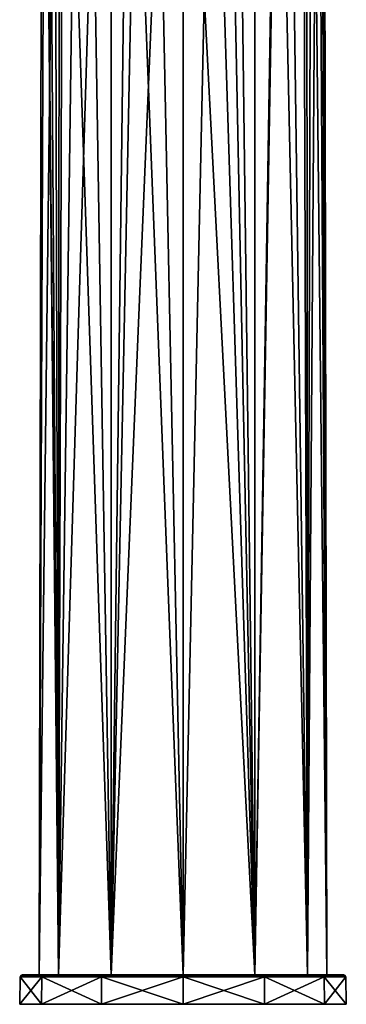
# Model space of a CAD drawing. Units: millimetres. Extents: x -25 to 25, y 0 to 301.
# Drawn here: x -25 to 25, y 0 to 151 of the extents above; entities that cross this region are included whole.
import ezdxf

# ---------------------------------------------------------------- set-up
doc = ezdxf.new("R2010")
doc.units = ezdxf.units.MM
doc.header["$LTSCALE"] = 65.185185
for name, color, linetype in [('1', 7, 'CONTINUOUS'), ('2', 7, 'CONTINUOUS'), ('3', 7, 'CONTINUOUS'), ('4', 7, 'CONTINUOUS'), ('5', 7, 'CONTINUOUS'), ('6', 7, 'CONTINUOUS'), ('8', 7, 'CONTINUOUS'), ('9', 7, 'CONTINUOUS')]:
    doc.layers.add(name, color=color, linetype=linetype)

msp = doc.modelspace()

# ---------------------------------------------------------------- linework, layer by layer
at = {"layer": '1', "color": 7, "linetype": 'Continuous'}
for points in [[(-21.65, 0, 12.5), (-25, 0), (21.65, 0, 12.5), (-21.65, 0, 12.5)], [(21.65, 0, 12.5), (-25, 0), (25, 0), (21.65, 0, 12.5)], [(25, 0), (-25, 0), (-21.65, 0, -12.5), (25, 0)], [(-12.5, 0, 21.65), (-21.65, 0, 12.5), (12.5, 0, 21.65), (-12.5, 0, 21.65)], [(12.5, 0, 21.65), (-21.65, 0, 12.5), (21.65, 0, 12.5), (12.5, 0, 21.65)], [(21.65, 0, -12.5), (25, 0), (-21.65, 0, -12.5), (21.65, 0, -12.5)], [(-12.5, 0, -21.65), (21.65, 0, -12.5), (-21.65, 0, -12.5), (-12.5, 0, -21.65)], [(0, 0, 25), (-12.5, 0, 21.65), (12.5, 0, 21.65), (0, 0, 25)], [(12.5, 0, -21.65), (21.65, 0, -12.5), (-12.5, 0, -21.65), (12.5, 0, -21.65)], [(0, 0, -25), (12.5, 0, -21.65), (-12.5, 0, -21.65), (0, 0, -25)]]:
    msp.add_3dface(points, dxfattribs=at)
at = {"layer": '2', "color": 7, "linetype": 'Continuous'}
for points in [[(-24.63, 4.5), (-21.33, 4.5, 12.31), (-22, 4.5), (-24.63, 4.5)], [(-21.33, 4.5, -12.31), (-24.63, 4.5), (-19.05, 4.5, -11), (-21.33, 4.5, -12.31)], [(-19.05, 4.5, -11), (-24.63, 4.5), (-22, 4.5), (-19.05, 4.5, -11)], [(-22, 4.5), (-21.33, 4.5, 12.31), (-19.05, 4.5, 11), (-22, 4.5)], [(-21.33, 4.5, 12.31), (-12.31, 4.5, 21.33), (-11, 4.5, 19.05), (-21.33, 4.5, 12.31)], [(-19.05, 4.5, 11), (-21.33, 4.5, 12.31), (-11, 4.5, 19.05), (-19.05, 4.5, 11)], [(-12.31, 4.5, -21.33), (-21.33, 4.5, -12.31), (-11, 4.5, -19.05), (-12.31, 4.5, -21.33)], [(-11, 4.5, -19.05), (-21.33, 4.5, -12.31), (-19.05, 4.5, -11), (-11, 4.5, -19.05)], [(-12.31, 4.5, 21.33), (0, 4.5, 24.63), (0, 4.5, 22), (-12.31, 4.5, 21.33)], [(-11, 4.5, 19.05), (-12.31, 4.5, 21.33), (0, 4.5, 22), (-11, 4.5, 19.05)], [(0, 4.5, -24.63), (-12.31, 4.5, -21.33), (0, 4.5, -22), (0, 4.5, -24.63)], [(0, 4.5, -22), (-12.31, 4.5, -21.33), (-11, 4.5, -19.05), (0, 4.5, -22)], [(0, 4.5, 24.63), (12.31, 4.5, 21.33), (0, 4.5, 22), (0, 4.5, 24.63)], [(0, 4.5, 22), (12.31, 4.5, 21.33), (11, 4.5, 19.05), (0, 4.5, 22)], [(12.31, 4.5, -21.33), (0, 4.5, -24.63), (0, 4.5, -22), (12.31, 4.5, -21.33)], [(12.31, 4.5, -21.33), (0, 4.5, -22), (11, 4.5, -19.05), (12.31, 4.5, -21.33)], [(12.31, 4.5, 21.33), (21.33, 4.5, 12.31), (11, 4.5, 19.05), (12.31, 4.5, 21.33)], [(11, 4.5, 19.05), (21.33, 4.5, 12.31), (19.05, 4.5, 11), (11, 4.5, 19.05)], [(21.33, 4.5, -12.31), (12.31, 4.5, -21.33), (11, 4.5, -19.05), (21.33, 4.5, -12.31)], [(19.05, 4.5, -11), (21.33, 4.5, -12.31), (11, 4.5, -19.05), (19.05, 4.5, -11)], [(21.33, 4.5, 12.31), (24.63, 4.5), (19.05, 4.5, 11), (21.33, 4.5, 12.31)], [(19.05, 4.5, 11), (24.63, 4.5), (22, 4.5), (19.05, 4.5, 11)], [(22, 4.5), (21.33, 4.5, -12.31), (19.05, 4.5, -11), (22, 4.5)], [(24.63, 4.5), (21.33, 4.5, -12.31), (22, 4.5), (24.63, 4.5)]]:
    msp.add_3dface(points, dxfattribs=at)
at = {"layer": '3', "color": 7, "linetype": 'Continuous'}
for points in [[(-25, 0), (-21.65, 0, 12.5), (-24.93, 4.21), (-25, 0)], [(-24.93, 4.21), (-21.65, 0, 12.5), (-21.59, 4.21, 12.46), (-24.93, 4.21)], [(-21.65, 0, 12.5), (-12.5, 0, 21.65), (-21.59, 4.21, 12.46), (-21.65, 0, 12.5)], [(-21.59, 4.21, 12.46), (-12.5, 0, 21.65), (-12.46, 4.21, 21.59), (-21.59, 4.21, 12.46)], [(-12.5, 0, 21.65), (0, 0, 25), (-12.46, 4.21, 21.59), (-12.5, 0, 21.65)], [(-12.46, 4.21, 21.59), (0, 0, 25), (0, 4.21, 24.93), (-12.46, 4.21, 21.59)], [(0, 0, 25), (12.5, 0, 21.65), (0, 4.21, 24.93), (0, 0, 25)], [(0, 4.21, 24.93), (12.5, 0, 21.65), (12.46, 4.21, 21.59), (0, 4.21, 24.93)], [(12.5, 0, 21.65), (21.65, 0, 12.5), (12.46, 4.21, 21.59), (12.5, 0, 21.65)], [(12.46, 4.21, 21.59), (21.65, 0, 12.5), (21.59, 4.21, 12.46), (12.46, 4.21, 21.59)], [(21.65, 0, 12.5), (25, 0), (21.59, 4.21, 12.46), (21.65, 0, 12.5)], [(21.59, 4.21, 12.46), (25, 0), (24.93, 4.21), (21.59, 4.21, 12.46)]]:
    msp.add_3dface(points, dxfattribs=at)
at = {"layer": '4', "color": 7, "linetype": 'Continuous'}
for points in [[(-21.65, 0, -12.5), (-25, 0), (-21.59, 4.21, -12.46), (-21.65, 0, -12.5)], [(-25, 0), (-24.93, 4.21), (-21.59, 4.21, -12.46), (-25, 0)], [(-12.5, 0, -21.65), (-21.65, 0, -12.5), (-12.46, 4.21, -21.59), (-12.5, 0, -21.65)], [(-12.46, 4.21, -21.59), (-21.65, 0, -12.5), (-21.59, 4.21, -12.46), (-12.46, 4.21, -21.59)], [(0, 0, -25), (-12.5, 0, -21.65), (0, 4.21, -24.93), (0, 0, -25)], [(0, 4.21, -24.93), (-12.5, 0, -21.65), (-12.46, 4.21, -21.59), (0, 4.21, -24.93)], [(12.5, 0, -21.65), (0, 0, -25), (12.46, 4.21, -21.59), (12.5, 0, -21.65)], [(12.46, 4.21, -21.59), (0, 0, -25), (0, 4.21, -24.93), (12.46, 4.21, -21.59)], [(21.59, 4.21, -12.46), (12.5, 0, -21.65), (12.46, 4.21, -21.59), (21.59, 4.21, -12.46)], [(21.65, 0, -12.5), (12.5, 0, -21.65), (21.59, 4.21, -12.46), (21.65, 0, -12.5)], [(24.93, 4.21), (21.65, 0, -12.5), (21.59, 4.21, -12.46), (24.93, 4.21)], [(25, 0), (21.65, 0, -12.5), (24.93, 4.21), (25, 0)]]:
    msp.add_3dface(points, dxfattribs=at)
at = {"layer": '5', "color": 7, "linetype": 'Continuous'}
for points in [[(-24.93, 4.21), (-21.59, 4.21, 12.46), (-24.84, 4.41), (-24.93, 4.21)], [(-22.38, 4.41, 10.78), (-24.63, 4.5), (-24.84, 4.41), (-22.38, 4.41, 10.78)], [(-21.59, 4.21, 12.46), (-22.38, 4.41, 10.78), (-24.84, 4.41), (-21.59, 4.21, 12.46)], [(-21.33, 4.5, 12.31), (-24.63, 4.5), (-22.38, 4.41, 10.78), (-21.33, 4.5, 12.31)], [(-15.49, 4.41, 19.42), (-21.33, 4.5, 12.31), (-22.38, 4.41, 10.78), (-15.49, 4.41, 19.42)], [(-21.59, 4.21, 12.46), (-15.49, 4.41, 19.42), (-22.38, 4.41, 10.78), (-21.59, 4.21, 12.46)], [(-21.59, 4.21, 12.46), (-12.46, 4.21, 21.59), (-15.49, 4.41, 19.42), (-21.59, 4.21, 12.46)], [(-12.31, 4.5, 21.33), (-21.33, 4.5, 12.31), (-15.49, 4.41, 19.42), (-12.31, 4.5, 21.33)], [(-5.53, 4.41, 24.21), (-12.31, 4.5, 21.33), (-15.49, 4.41, 19.42), (-5.53, 4.41, 24.21)], [(-12.46, 4.21, 21.59), (-5.53, 4.41, 24.21), (-15.49, 4.41, 19.42), (-12.46, 4.21, 21.59)], [(-12.46, 4.21, 21.59), (0, 4.21, 24.93), (-5.53, 4.41, 24.21), (-12.46, 4.21, 21.59)], [(0, 4.5, 24.63), (-12.31, 4.5, 21.33), (-5.53, 4.41, 24.21), (0, 4.5, 24.63)], [(5.53, 4.41, 24.21), (0, 4.5, 24.63), (-5.53, 4.41, 24.21), (5.53, 4.41, 24.21)], [(0, 4.21, 24.93), (5.53, 4.41, 24.21), (-5.53, 4.41, 24.21), (0, 4.21, 24.93)], [(12.31, 4.5, 21.33), (0, 4.5, 24.63), (5.53, 4.41, 24.21), (12.31, 4.5, 21.33)], [(0, 4.21, 24.93), (12.46, 4.21, 21.59), (5.53, 4.41, 24.21), (0, 4.21, 24.93)], [(15.49, 4.41, 19.42), (12.31, 4.5, 21.33), (5.53, 4.41, 24.21), (15.49, 4.41, 19.42)], [(12.46, 4.21, 21.59), (15.49, 4.41, 19.42), (5.53, 4.41, 24.21), (12.46, 4.21, 21.59)], [(21.33, 4.5, 12.31), (12.31, 4.5, 21.33), (15.49, 4.41, 19.42), (21.33, 4.5, 12.31)], [(12.46, 4.21, 21.59), (21.59, 4.21, 12.46), (15.49, 4.41, 19.42), (12.46, 4.21, 21.59)], [(22.38, 4.41, 10.78), (21.33, 4.5, 12.31), (15.49, 4.41, 19.42), (22.38, 4.41, 10.78)], [(21.59, 4.21, 12.46), (22.38, 4.41, 10.78), (15.49, 4.41, 19.42), (21.59, 4.21, 12.46)], [(24.63, 4.5), (21.33, 4.5, 12.31), (24.84, 4.41), (24.63, 4.5)], [(24.84, 4.41), (21.33, 4.5, 12.31), (22.38, 4.41, 10.78), (24.84, 4.41)], [(21.59, 4.21, 12.46), (24.93, 4.21), (22.38, 4.41, 10.78), (21.59, 4.21, 12.46)], [(24.93, 4.21), (24.84, 4.41), (22.38, 4.41, 10.78), (24.93, 4.21)]]:
    msp.add_3dface(points, dxfattribs=at)
at = {"layer": '6', "color": 7, "linetype": 'Continuous'}
for points in [[(-21.59, 4.21, -12.46), (-24.93, 4.21), (-22.38, 4.41, -10.78), (-21.59, 4.21, -12.46)], [(-24.93, 4.21), (-24.84, 4.41), (-22.38, 4.41, -10.78), (-24.93, 4.21)], [(-24.63, 4.5), (-21.33, 4.5, -12.31), (-24.84, 4.41), (-24.63, 4.5)], [(-24.84, 4.41), (-21.33, 4.5, -12.31), (-22.38, 4.41, -10.78), (-24.84, 4.41)], [(-22.38, 4.41, -10.78), (-21.33, 4.5, -12.31), (-15.49, 4.41, -19.42), (-22.38, 4.41, -10.78)], [(-21.59, 4.21, -12.46), (-22.38, 4.41, -10.78), (-15.49, 4.41, -19.42), (-21.59, 4.21, -12.46)], [(-12.46, 4.21, -21.59), (-21.59, 4.21, -12.46), (-15.49, 4.41, -19.42), (-12.46, 4.21, -21.59)], [(-21.33, 4.5, -12.31), (-12.31, 4.5, -21.33), (-15.49, 4.41, -19.42), (-21.33, 4.5, -12.31)], [(-15.49, 4.41, -19.42), (-12.31, 4.5, -21.33), (-5.53, 4.41, -24.21), (-15.49, 4.41, -19.42)], [(-12.46, 4.21, -21.59), (-15.49, 4.41, -19.42), (-5.53, 4.41, -24.21), (-12.46, 4.21, -21.59)], [(0, 4.21, -24.93), (-12.46, 4.21, -21.59), (-5.53, 4.41, -24.21), (0, 4.21, -24.93)], [(-12.31, 4.5, -21.33), (0, 4.5, -24.63), (-5.53, 4.41, -24.21), (-12.31, 4.5, -21.33)], [(-5.53, 4.41, -24.21), (0, 4.5, -24.63), (5.53, 4.41, -24.21), (-5.53, 4.41, -24.21)], [(0, 4.21, -24.93), (-5.53, 4.41, -24.21), (5.53, 4.41, -24.21), (0, 4.21, -24.93)], [(0, 4.5, -24.63), (12.31, 4.5, -21.33), (5.53, 4.41, -24.21), (0, 4.5, -24.63)], [(12.46, 4.21, -21.59), (0, 4.21, -24.93), (5.53, 4.41, -24.21), (12.46, 4.21, -21.59)], [(5.53, 4.41, -24.21), (12.31, 4.5, -21.33), (15.49, 4.41, -19.42), (5.53, 4.41, -24.21)], [(12.46, 4.21, -21.59), (5.53, 4.41, -24.21), (15.49, 4.41, -19.42), (12.46, 4.21, -21.59)], [(12.31, 4.5, -21.33), (21.33, 4.5, -12.31), (15.49, 4.41, -19.42), (12.31, 4.5, -21.33)], [(21.59, 4.21, -12.46), (12.46, 4.21, -21.59), (15.49, 4.41, -19.42), (21.59, 4.21, -12.46)], [(15.49, 4.41, -19.42), (21.33, 4.5, -12.31), (22.38, 4.41, -10.78), (15.49, 4.41, -19.42)], [(21.59, 4.21, -12.46), (15.49, 4.41, -19.42), (22.38, 4.41, -10.78), (21.59, 4.21, -12.46)], [(21.33, 4.5, -12.31), (24.63, 4.5), (22.38, 4.41, -10.78), (21.33, 4.5, -12.31)], [(24.93, 4.21), (21.59, 4.21, -12.46), (24.84, 4.41), (24.93, 4.21)], [(24.84, 4.41), (21.59, 4.21, -12.46), (22.38, 4.41, -10.78), (24.84, 4.41)], [(24.63, 4.5), (24.84, 4.41), (22.38, 4.41, -10.78), (24.63, 4.5)]]:
    msp.add_3dface(points, dxfattribs=at)
at = {"layer": '8', "color": 7, "linetype": 'Continuous'}
for points in [[(11, 4.5, -19.05), (0, 4.5, -22), (5.7, 267, -20.73), (11, 4.5, -19.05)], [(5.7, 267, -20.73), (0, 4.5, -22), (0, 267, -21.5), (5.7, 267, -20.73)], [(11, 267, -18.47), (11, 4.5, -19.05), (5.7, 267, -20.73), (11, 267, -18.47)], [(19.05, 4.5, -11), (11, 4.5, -19.05), (15.51, 267, -14.89), (19.05, 4.5, -11)], [(15.51, 267, -14.89), (11, 4.5, -19.05), (11, 267, -18.47), (15.51, 267, -14.89)], [(18.9, 267, -10.24), (19.05, 4.5, -11), (15.51, 267, -14.89), (18.9, 267, -10.24)], [(20.94, 267, -4.86), (19.05, 4.5, -11), (18.9, 267, -10.24), (20.94, 267, -4.86)], [(22, 4.5), (19.05, 4.5, -11), (20.94, 267, -4.86), (22, 4.5)], [(21.48, 267, 0.87), (22, 4.5), (20.94, 267, -4.86), (21.48, 267, 0.87)], [(21.49, 263.39, 0.87), (22, 4.5), (21.48, 267, 0.87), (21.49, 263.39, 0.87)], [(21.5, 256, 0.87), (22, 4.5), (21.49, 263.39, 0.87), (21.5, 256, 0.87)], [(21.43, 242.93, 2.27), (22, 4.5), (21.5, 256, 0.87), (21.43, 242.93, 2.27)], [(21.39, 241.56, 2.58), (22, 4.5), (21.43, 242.93, 2.27), (21.39, 241.56, 2.58)], [(20.63, 230.64, 6.3), (22, 4.5), (21.39, 241.56, 2.58), (20.63, 230.64, 6.3)], [(19.67, 226.03, 8.87), (22, 4.5), (20.63, 230.64, 6.3), (19.67, 226.03, 8.87)], [(18.32, 222.7, 11.41), (19.05, 4.5, 11), (19.67, 226.03, 8.87), (18.32, 222.7, 11.41)], [(19.05, 4.5, 11), (22, 4.5), (19.67, 226.03, 8.87), (19.05, 4.5, 11)], [(14.45, 218.72, 16.05), (19.05, 4.5, 11), (18.32, 222.7, 11.41), (14.45, 218.72, 16.05)], [(8.3, 216.9, 19.94), (11, 4.5, 19.05), (14.45, 218.72, 16.05), (8.3, 216.9, 19.94)], [(11, 4.5, 19.05), (19.05, 4.5, 11), (14.45, 218.72, 16.05), (11, 4.5, 19.05)], [(4.3, 216.55, 21.16), (11, 4.5, 19.05), (8.3, 216.9, 19.94), (4.3, 216.55, 21.16)], [(0, 216.46, 21.6), (11, 4.5, 19.05), (4.3, 216.55, 21.16), (0, 216.46, 21.6)], [(0, 4.5, 22), (11, 4.5, 19.05), (0, 216.46, 21.6), (0, 4.5, 22)]]:
    msp.add_3dface(points, dxfattribs=at)
at = {"layer": '9', "color": 7, "linetype": 'Continuous'}
for points in [[(-19.05, 4.5, -11), (-22, 4.5), (-18.9, 267, -10.24), (-19.05, 4.5, -11)], [(-18.9, 267, -10.24), (-22, 4.5), (-20.94, 267, -4.86), (-18.9, 267, -10.24)], [(-20.94, 267, -4.86), (-22, 4.5), (-21.5, 256, 0.87), (-20.94, 267, -4.86)], [(-11, 4.5, -19.05), (-19.05, 4.5, -11), (-11, 267, -18.47), (-11, 4.5, -19.05)], [(-11, 267, -18.47), (-19.05, 4.5, -11), (-15.51, 267, -14.89), (-11, 267, -18.47)], [(-15.51, 267, -14.89), (-19.05, 4.5, -11), (-18.9, 267, -10.24), (-15.51, 267, -14.89)], [(0, 4.5, -22), (-11, 4.5, -19.05), (0, 267, -21.5), (0, 4.5, -22)], [(0, 267, -21.5), (-11, 4.5, -19.05), (-5.7, 267, -20.73), (0, 267, -21.5)], [(-5.7, 267, -20.73), (-11, 4.5, -19.05), (-11, 267, -18.47), (-5.7, 267, -20.73)], [(-22, 4.5), (-19.05, 4.5, 11), (-21.5, 256, 0.87), (-22, 4.5)], [(-21.5, 256, 0.87), (-19.05, 4.5, 11), (-21.43, 242.93, 2.27), (-21.5, 256, 0.87)], [(-21.43, 242.93, 2.27), (-19.05, 4.5, 11), (-21.39, 241.56, 2.58), (-21.43, 242.93, 2.27)], [(-21.39, 241.56, 2.58), (-19.05, 4.5, 11), (-20.63, 230.64, 6.3), (-21.39, 241.56, 2.58)], [(-20.63, 230.64, 6.3), (-19.05, 4.5, 11), (-19.67, 226.03, 8.87), (-20.63, 230.64, 6.3)], [(-19.67, 226.03, 8.87), (-19.05, 4.5, 11), (-18.32, 222.7, 11.41), (-19.67, 226.03, 8.87)], [(-19.05, 4.5, 11), (-11, 4.5, 19.05), (-18.32, 222.7, 11.41), (-19.05, 4.5, 11)], [(-18.32, 222.7, 11.41), (-11, 4.5, 19.05), (-14.45, 218.72, 16.05), (-18.32, 222.7, 11.41)], [(-14.45, 218.72, 16.05), (-11, 4.5, 19.05), (-8.3, 216.9, 19.94), (-14.45, 218.72, 16.05)], [(-11, 4.5, 19.05), (0, 4.5, 22), (-8.3, 216.9, 19.94), (-11, 4.5, 19.05)], [(-8.3, 216.9, 19.94), (0, 4.5, 22), (-4.3, 216.55, 21.16), (-8.3, 216.9, 19.94)], [(0, 4.5, 22), (0, 216.46, 21.6), (-4.3, 216.55, 21.16), (0, 4.5, 22)]]:
    msp.add_3dface(points, dxfattribs=at)

doc.saveas('drawing.dxf')
